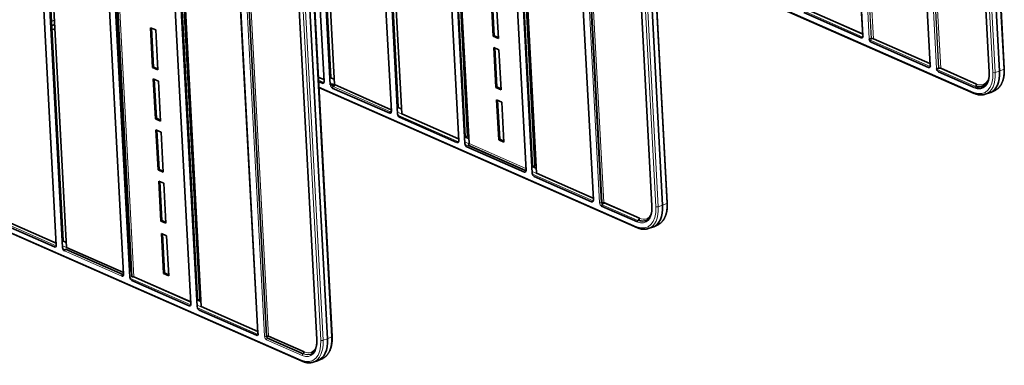
# Model space of a CAD drawing. Units: millimetres. Extents: x 127 to 1941, y 57 to 1156.
# Drawn here: x 1736 to 1941, y 791 to 863 of the extents above; entities that cross this region are included whole.
import ezdxf

# ---------------------------------------------------------------- set-up
doc = ezdxf.new("R2010")
doc.units = ezdxf.units.MM
doc.layers.add('1', color=7, linetype='Continuous', true_color=0xffffff)

msp = doc.modelspace()

# ---------------------------------------------------------------- linework, layer by layer
at = {"layer": '1', "color": 18, "linetype": 'Continuous', "lineweight": 35}
for p, q in [((1904.13, 1002.43), (1911.73, 859.59)), ((1918.15, 996.26), (1925.76, 853.42)), ((1791.92, 992.89), (1799.53, 850.05)), ((1800.83, 849.38), (1793.22, 992.31)), ((1793.4, 992.7), (1800.96, 850.95)), ((1794.07, 992.32), (1801.68, 849.39)), ((1805.94, 986.72), (1813.56, 843.79)), ((1941.22, 852.75), (1934.08, 986.84)), ((1814.86, 843.31), (1807.25, 986.15)), ((1807.43, 986.54), (1814.98, 844.78)), ((1808.09, 986.16), (1815.7, 843.32)), ((1930.94, 986.53), (1938.11, 852.02)), ((1933.11, 986.4), (1940.26, 852.23)), ((1819.97, 980.56), (1827.58, 837.72)), ((1828.88, 837.14), (1821.27, 979.98)), ((1821.87, 980.25), (1829.41, 838.61)), ((1822.12, 979.99), (1829.73, 837.16)), ((1834, 974.39), (1841.6, 831.55)), ((1842.91, 830.98), (1835.3, 973.82)), ((1835.89, 974.09), (1843.44, 832.45)), ((1836.15, 973.83), (1843.76, 830.99)), ((1848.02, 968.23), (1855.63, 825.39)), ((1857.34, 824.81), (1849.73, 967.65)), ((1849.77, 967.66), (1857.38, 824.83)), ((1736.12, 958.91), (1743.74, 815.98)), ((1745.04, 815.5), (1737.43, 958.34)), ((1737.61, 958.73), (1745.16, 816.97)), ((1738.27, 958.35), (1745.88, 815.51)), ((1860.67, 958.64), (1867.83, 824.14)), ((1862.91, 958.44), (1870.06, 824.27)), ((1871.02, 824.79), (1863.88, 958.88)), ((1750.15, 952.75), (1757.76, 809.91)), ((1759.06, 809.33), (1751.45, 952.18)), ((1751.64, 952.56), (1759.19, 810.81)), ((1751.9, 952.18), (1759.51, 809.35)), ((1764.17, 946.58), (1771.78, 803.74)), ((1773.09, 803.17), (1765.48, 946.01)), ((1766.07, 946.28), (1773.62, 804.64)), ((1766.33, 946.02), (1773.93, 803.18)), ((1778.13, 940.49), (1785.74, 797.65)), ((1787.52, 797), (1779.91, 939.84)), ((1779.95, 939.85), (1787.56, 797.02)), ((1790.85, 930.83), (1798.01, 796.33)), ((1793.09, 930.63), (1800.23, 796.46)), ((1801.2, 796.98), (1794.06, 931.07)), ((1868.25, 876.9), (1934.99, 847.56)), ((1834.78, 859.45), (1834.33, 867.77)), ((1834.54, 867.68), (1834.97, 859.56)), ((1835.4, 867.3), (1835.85, 858.98)), ((1911.45, 859.14), (1899.5, 864.39)), ((1899.93, 865.12), (1911.72, 859.94)), ((1770.79, 862.14), (1770.55, 862.25)), ((1742.83, 860.78), (1743.46, 861.03)), ((1763.38, 861.25), (1764.45, 860.78)), ((1763.82, 852.93), (1763.38, 861.25)), ((1763.59, 861.15), (1764.02, 853.03)), ((1764.45, 860.78), (1764.89, 852.46)), ((1770.61, 861), (1770.86, 860.89)), ((1835.85, 858.98), (1834.78, 859.45)), ((1834.97, 859.56), (1835.84, 859.18)), ((1913.51, 858.94), (1913.55, 858.95)), ((1925.47, 852.97), (1913.53, 858.22)), ((1913.96, 858.95), (1925.74, 853.77)), ((1834.9, 857.13), (1835.97, 856.66)), ((1835.34, 848.81), (1834.9, 857.13)), ((1835.11, 857.04), (1835.54, 848.92)), ((1835.97, 856.66), (1836.41, 848.34)), ((1764.89, 852.46), (1763.82, 852.93)), ((1764.02, 853.03), (1764.88, 852.65)), ((1927.54, 852.77), (1927.58, 852.79)), ((1934.99, 848.79), (1927.55, 852.06)), ((1927.98, 852.79), (1935.42, 849.52)), ((1763.95, 850.6), (1765.02, 850.13)), ((1764.39, 842.29), (1763.95, 850.6)), ((1764.15, 850.51), (1764.59, 842.39)), ((1765.02, 850.13), (1765.46, 841.82)), ((1798.33, 850.96), (1799.5, 850.44)), ((1799.17, 849.67), (1798.38, 850.02)), ((1800.75, 850.9), (1801.06, 850.76)), ((1800.75, 850.88), (1801.44, 850.58)), ((1801.18, 850.76), (1800.98, 850.84)), ((1801.68, 849.39), (1813.54, 844.18)), ((1798.44, 848.77), (1864.79, 819.6)), ((1813.2, 843.42), (1801.25, 848.67)), ((1836.41, 848.34), (1835.34, 848.81)), ((1835.54, 848.92), (1836.4, 848.54)), ((1937.26, 847.38), (1938.18, 847.68)), ((1938.43, 847.78), (1939.29, 848.18)), ((1835.48, 846.22), (1836.55, 845.75)), ((1835.93, 837.9), (1835.48, 846.22)), ((1835.69, 846.13), (1836.12, 838.01)), ((1836.99, 837.43), (1836.55, 845.75)), ((1813.43, 843.79), (1813.39, 843.77)), ((1813.54, 843.8), (1813.54, 843.8)), ((1814.98, 844.78), (1814.77, 844.87)), ((1814.78, 844.72), (1815.47, 844.41)), ((1815.7, 843.32), (1827.56, 838.11)), ((1765.46, 841.82), (1764.39, 842.29)), ((1764.59, 842.39), (1765.45, 842.01)), ((1827.22, 837.34), (1815.27, 842.59)), ((1764.51, 839.96), (1765.58, 839.49)), ((1764.96, 831.65), (1764.51, 839.96)), ((1764.72, 839.87), (1765.15, 831.75)), ((1765.58, 839.49), (1766.03, 831.18)), ((1829.01, 838.62), (1828.8, 838.71)), ((1828.81, 838.55), (1829.5, 838.25)), ((1836.99, 837.43), (1835.93, 837.9)), ((1836.12, 838.01), (1836.98, 837.63)), ((1841.25, 831.18), (1829.3, 836.43)), ((1829.54, 836.8), (1841.48, 831.55)), ((1766.03, 831.18), (1764.96, 831.65)), ((1765.15, 831.75), (1766.01, 831.37)), ((1843.03, 832.45), (1842.83, 832.54)), ((1842.83, 832.39), (1843.52, 832.08)), ((1843.76, 830.99), (1855.61, 825.78)), ((1765.08, 829.32), (1766.15, 828.85)), ((1765.52, 821), (1765.08, 829.32)), ((1765.29, 829.23), (1765.72, 821.11)), ((1766.15, 828.85), (1766.59, 820.53)), ((1855.27, 825.01), (1843.33, 830.26)), ((1857.27, 826.04), (1857.32, 826.02)), ((1857.38, 824.83), (1857.34, 824.81)), ((1857.78, 824.83), (1865.22, 821.56)), ((1864.79, 820.83), (1857.35, 824.1)), ((1857.55, 824.45), (1857.59, 824.47)), ((1728.62, 820.96), (1794.97, 791.79)), ((1743.38, 815.61), (1731.43, 820.86)), ((1731.86, 821.59), (1743.71, 816.38)), ((1766.59, 820.53), (1765.52, 821)), ((1765.72, 821.11), (1766.58, 820.73)), ((1765.66, 818.41), (1766.73, 817.94)), ((1766.1, 810.09), (1765.66, 818.41)), ((1867.06, 819.42), (1867.97, 819.72)), ((1868.23, 819.82), (1869.08, 820.22)), ((1745.16, 816.97), (1744.95, 817.06)), ((1744.96, 816.91), (1745.65, 816.61)), ((1765.87, 818.32), (1766.3, 810.2)), ((1766.73, 817.94), (1767.17, 809.62)), ((1757.59, 809.89), (1745.65, 815.14)), ((1745.88, 815.51), (1757.74, 810.3)), ((1759.19, 810.81), (1758.98, 810.9)), ((1758.99, 810.74), (1759.44, 810.54)), ((1771.42, 803.37), (1759.48, 808.62)), ((1759.91, 809.35), (1771.76, 804.14)), ((1767.17, 809.62), (1766.1, 810.09)), ((1766.3, 810.2), (1767.16, 809.82)), ((1773.21, 804.64), (1773, 804.74)), ((1773.01, 804.58), (1773.7, 804.28)), ((1785.45, 797.2), (1773.51, 802.45)), ((1773.93, 803.18), (1785.72, 798)), ((1787.49, 798.35), (1787.44, 798.37)), ((1787.45, 798.33), (1787.49, 798.31)), ((1787.46, 798.29), (1787.45, 798.3)), ((1795.17, 793.37), (1787.73, 796.64)), ((1787.96, 797.02), (1795.4, 793.75)), ((1795.2, 793.39), (1795.17, 793.37)), ((1797.24, 791.61), (1798.15, 791.91)), ((1798.41, 792.01), (1799.26, 792.41))]:
    msp.add_line(p, q, dxfattribs=at)
at = {"layer": '1', "color": 8, "linetype": 'Continuous', "lineweight": 18}
for p, q in [((1904.2, 1002.35), (1911.81, 859.51)), ((1913.11, 858.94), (1905.5, 1001.78)), ((1905.9, 1001.78), (1913.51, 858.94)), ((1913.55, 858.95), (1905.95, 1001.79)), ((1906.35, 1001.79), (1913.96, 858.95)), ((1918.22, 996.19), (1925.83, 853.35)), ((1927.14, 852.77), (1919.53, 995.62)), ((1919.93, 995.61), (1927.54, 852.77)), ((1927.58, 852.79), (1919.97, 995.62)), ((1920.37, 995.62), (1927.98, 852.79)), ((1941.11, 852.63), (1933.97, 986.73)), ((1938.86, 851.93), (1931.72, 986.02)), ((1932.2, 986.03), (1939.35, 851.93)), ((1821.46, 980.37), (1829.01, 838.62)), ((1835.48, 974.21), (1843.03, 832.45)), ((1856.94, 824.81), (1849.33, 967.66)), ((1850.17, 967.66), (1857.78, 824.83)), ((1860.74, 958.57), (1867.91, 824.06)), ((1868.66, 823.97), (1861.52, 958.06)), ((1862, 958.07), (1869.14, 823.97)), ((1870.91, 824.67), (1863.77, 958.77)), ((1752.3, 952.18), (1759.91, 809.35)), ((1765.66, 946.4), (1773.21, 804.64)), ((1778.2, 940.42), (1785.81, 797.58)), ((1787.11, 797), (1779.51, 939.85)), ((1780.35, 939.85), (1787.96, 797.02)), ((1790.92, 930.76), (1798.09, 796.25)), ((1798.84, 796.16), (1791.7, 930.25)), ((1792.18, 930.26), (1799.32, 796.16)), ((1801.09, 796.86), (1793.94, 930.96)), ((1868.24, 877.06), (1934.87, 847.78)), ((1899.13, 864.87), (1911.78, 859.31)), ((1911.72, 859.86), (1899.69, 865.15)), ((1770.53, 862.58), (1770.78, 862.47)), ((1770.61, 861.16), (1770.85, 861.05)), ((1913.15, 858.7), (1925.81, 853.14)), ((1925.74, 853.7), (1913.71, 858.98)), ((1927.18, 852.54), (1936.21, 848.57)), ((1935.41, 849.45), (1927.74, 852.82)), ((1939.35, 851.93), (1940.26, 852.23)), ((1940.26, 852.23), (1941.11, 852.63)), ((1799.51, 850.36), (1798.33, 850.88)), ((1798.36, 850.34), (1799.5, 849.84)), ((1800.96, 850.95), (1800.75, 851.04)), ((1801.68, 849.41), (1800.81, 849.79)), ((1798.43, 848.93), (1864.67, 819.82)), ((1801.41, 849), (1813.36, 843.75)), ((1936.89, 848.8), (1936.48, 848.98)), ((1827.56, 838.03), (1814.84, 843.63)), ((1814.9, 843.07), (1827.56, 837.51)), ((1829.72, 837.08), (1828.86, 837.46)), ((1828.93, 836.91), (1841.58, 831.35)), ((1829.73, 837.16), (1841.58, 831.95)), ((1855.61, 825.7), (1842.89, 831.3)), ((1842.95, 830.74), (1855.61, 825.18)), ((1857.37, 824.93), (1857.33, 824.95)), ((1865.21, 821.49), (1857.78, 824.75)), ((1870.06, 824.27), (1870.91, 824.67)), ((1857.45, 824.37), (1864.89, 821.1)), ((1869.14, 823.97), (1870.06, 824.27)), ((1728.61, 821.12), (1794.85, 792.01)), ((1731.03, 821.44), (1743.73, 815.86)), ((1866.31, 821.01), (1866.28, 821.02)), ((1757.74, 810.23), (1745.02, 815.82)), ((1745.08, 815.26), (1745.55, 815.06)), ((1757.4, 809.53), (1745.45, 814.78)), ((1757.49, 809.81), (1757.73, 809.7)), ((1759.5, 809.45), (1759.04, 809.65)), ((1759.1, 809.1), (1771.76, 803.54)), ((1771.77, 804.06), (1759.67, 809.38)), ((1785.72, 797.93), (1773.07, 803.49)), ((1773.13, 802.94), (1785.79, 797.37)), ((1787.45, 798.23), (1787.5, 798.21)), ((1787.55, 797.12), (1787.51, 797.14)), ((1794.97, 793.02), (1787.53, 796.29)), ((1795.39, 793.68), (1787.72, 797.05)), ((1799.32, 796.16), (1800.23, 796.46)), ((1800.23, 796.46), (1801.09, 796.86))]:
    msp.add_line(p, q, dxfattribs=at)
at = {"layer": '1', "color": 18, "linetype": 'Continuous', "lineweight": 35}
for centre, start, end in [((1813.39, 844.06), 300.2393, 302.8812), ((1857.29, 826.38), 266.3872, 274.6852)]:
    msp.add_arc(centre, 0.3, start, end, dxfattribs=at)
for centre, major_axis, ratio, start_param, end_param in [((1911.41, 859.69), (-0.225, 0.561), 0.572956, 2.611835, 4.175035), ((1912.03, 859.6), (-0.3, -0.016), 0.412894, 6.283174, 6.968961), ((1913.34, 859.03), (-0.3, -0.016), 0.412894, 0.685776, 2.169306), ((1913.5, 858.77), (-0.22, 0.558), 0.580598, 1.048459, 2.611659), ((1913.73, 858.86), (0.3, 0.016), 0.412894, 0.685776, 2.169306), ((1925.44, 853.52), (-0.225, 0.561), 0.572956, 2.611835, 4.175035), ((1926.06, 853.44), (-0.3, -0.016), 0.412894, 6.283174, 6.968961), ((1927.36, 852.86), (-0.3, -0.016), 0.412894, 0.685776, 2.169306), ((1927.53, 852.61), (-0.22, 0.558), 0.580598, 1.048459, 2.611659), ((1927.76, 852.7), (0.3, 0.016), 0.412894, 0.685776, 2.169306), ((1934.72, 853.55), (-1.95, 4.86), 0.572956, 2.611835, 4.175035), ((1935.71, 854.24), (-2.6, 6.51), 0.57616, 3.107927, 4.181298), ((1799.13, 850.22), (-0.225, 0.561), 0.572956, 2.611835, 4.175035), ((1801.06, 849.47), (0.3, 0.016), 0.412894, 3.827368, 5.310898), ((1801.18, 851.04), (0.121, 0.275), 0.704877, 2.192094, 3.675624), ((1801.45, 849.3), (-0.094, 0.286), 0.683621, 1.091837, 2.655037), ((1801.45, 849.3), (-0.3, -0.016), 0.412894, 3.827368, 5.310898), ((1801.45, 849.3), (0.121, -0.275), 0.475355, 4.16767, 5.73087), ((1801.41, 851.13), (-0.225, 0.561), 0.572956, 2.611835, 3.088586), ((1801.45, 849.3), (0.121, 0.275), 0.704877, 3.850157, 5.333687), ((1934.94, 853.64), (-1.88, 4.56), 0.574903, 2.607195, 3.796644), ((1935.19, 849.43), (-0.121, -0.275), 0.704877, 0.708565, 2.192094), ((1801.48, 848.76), (-0.121, -0.275), 0.704877, 3.850157, 5.333687), ((1934.81, 853.94), (-2.58, 6.52), 0.57571, 3.073024, 3.109664), ((1813.43, 843.51), (0.121, 0.275), 0.704877, 0.708565, 2.192094), ((1813.39, 844.06), (-0.121, -0.275), 0.704877, 0.708565, 0.979657), ((1813.78, 843.88), (0.3, 0.016), 0.412894, 2.455823, 3.827368), ((1815.25, 843.14), (-0.22, 0.558), 0.580598, 1.048459, 2.611659), ((1815.44, 844.96), (-0.225, 0.561), 0.572956, 2.611835, 3.088586), ((1827.19, 837.89), (-0.225, 0.561), 0.572956, 2.611835, 4.175035), ((1829.27, 836.97), (-0.22, 0.558), 0.580598, 1.048459, 2.611659), ((1829.24, 838.71), (0.3, 0.016), 0.412894, 3.827368, 5.310898), ((1829.46, 838.8), (-0.225, 0.561), 0.572956, 2.611835, 3.088586), ((1829.5, 837.07), (-0.121, -0.275), 0.704877, 0.708565, 2.192094), ((1841.21, 831.73), (-0.225, 0.561), 0.572956, 2.611835, 4.175035), ((1841.44, 831.82), (0.121, 0.275), 0.704877, 3.850157, 4.461), ((1843.3, 830.81), (-0.22, 0.558), 0.580598, 1.048459, 2.611659), ((1843.26, 832.54), (0.3, 0.016), 0.412894, 3.827368, 5.310898), ((1843.49, 832.63), (-0.225, 0.561), 0.572956, 2.611835, 3.088586), ((1855.24, 825.56), (-0.225, 0.561), 0.572956, 2.611835, 4.175035), ((1857.55, 824.74), (0.121, 0.275), 0.704877, 3.850157, 5.333687), ((1857.58, 824.19), (-0.121, -0.275), 0.704877, 3.850157, 5.333687), ((1865.51, 826.28), (-2.6, 6.51), 0.57616, 3.107927, 4.181298), ((1865.02, 820.92), (0.121, 0.275), 0.704877, 0.708565, 2.192094), ((1864.74, 825.68), (-1.8, 4.6), 0.570959, 2.616402, 3.227711), ((1864.99, 821.47), (-0.121, -0.275), 0.704877, 0.708565, 2.192094), ((1864.74, 825.68), (-1.88, 4.56), 0.574903, 2.607195, 3.210493), ((1864.61, 825.98), (-2.58, 6.52), 0.57571, 3.073024, 3.109664), ((1745.62, 817.15), (-0.225, 0.561), 0.572956, 2.611835, 3.088586), ((1743.34, 816.16), (-0.225, 0.561), 0.572956, 2.611835, 4.175035), ((1745.43, 815.33), (-0.22, 0.558), 0.580598, 1.048459, 2.611659), ((1745.68, 814.87), (0.121, 0.275), 0.704877, 0.708565, 2.192094), ((1757.63, 809.62), (-0.121, -0.275), 0.704877, 3.850157, 5.333687), ((1757.37, 810.08), (-0.225, 0.561), 0.572956, 2.611835, 4.175035), ((1759.45, 809.17), (-0.22, 0.558), 0.580598, 1.048459, 2.611659), ((1759.68, 809.26), (0.3, 0.016), 0.412894, 0.685776, 2.169306), ((1773.44, 804.73), (0.3, 0.016), 0.412894, 3.827368, 5.310898), ((1773.67, 804.82), (-0.225, 0.561), 0.572956, 2.611835, 3.088586), ((1771.39, 803.92), (-0.225, 0.561), 0.572956, 2.611835, 4.175035), ((1773.48, 803), (-0.22, 0.558), 0.580598, 1.048459, 2.611659), ((1787.47, 798.57), (0.3, 0.016), 0.412894, 4.596114, 4.740944), ((1787.47, 798.57), (0.121, 0.275), 0.704877, 3.612411, 3.675624), ((1785.42, 797.75), (-0.225, 0.561), 0.572956, 2.611835, 4.175035), ((1786.04, 797.67), (-0.3, -0.016), 0.412894, 6.283174, 6.968961), ((1787.73, 796.93), (-0.094, 0.286), 0.683621, 1.091837, 2.655037), ((1787.73, 796.93), (0.3, 0.016), 0.412894, 0.685776, 2.169306), ((1795.69, 798.47), (-2.6, 6.51), 0.57616, 3.107927, 4.181298), ((1795.17, 793.66), (-0.121, -0.275), 0.704877, 0.708565, 2.192094), ((1794.78, 798.17), (-2.58, 6.52), 0.57571, 3.073024, 3.109664)]:
    msp.add_ellipse(centre, major_axis=major_axis, ratio=ratio, start_param=start_param, end_param=end_param, dxfattribs=at)
at = {"layer": '1', "color": 8, "linetype": 'Continuous', "lineweight": 18}
for centre, major_axis, ratio, start_param, end_param in [((1934.54, 853.83), (-2.47, 6.18), 0.57616, 2.611719, 4.181298), ((1934.81, 853.94), (-2.58, 6.52), 0.57571, 3.109664, 4.183034), ((1939.13, 852.03), (0.35, 0.019), 0.412894, 3.827368, 5.363258), ((1936.55, 854.63), (-2.61, 6.5), 0.576725, 3.173672, 4.179673), ((1940.87, 852.73), (0.35, 0.019), 0.412894, 5.433071, 6.283165), ((1801.23, 849.21), (-0.22, 0.558), 0.580598, 1.048459, 2.611659), ((1935.17, 853.73), (-1.73, 4.3), 0.572956, 2.611835, 3.860759), ((1936.98, 854.48), (1.94, -4.87), 0.576772, 5.839789, 5.872628), ((1936.52, 854.3), (-1.72, 4.31), 0.576772, 2.950358, 2.971146), ((1935.13, 847.88), (-0.141, -0.32), 0.704877, 5.333687, 6.282889), ((1813.17, 843.97), (-0.225, 0.561), 0.572956, 2.611835, 4.175035), ((1813.39, 844.06), (-0.078, 0.298), 0.53524, 2.676937, 3.188348), ((1813.39, 844.06), (0.151, -0.259), 0.597759, 5.669622, 5.934413), ((1813.39, 844.06), (-0.078, 0.298), 0.53524, 3.575193, 3.818539), ((1813.39, 844.06), (0.151, -0.259), 0.597759, 0.000019, 0.078962), ((1857.16, 824.9), (-0.3, -0.016), 0.412894, 0.685776, 2.169306), ((1857.33, 824.64), (-0.22, 0.558), 0.580598, 1.048459, 2.611659), ((1857.29, 826.38), (0.3, 0.016), 0.412894, 4.596114, 4.740944), ((1857.55, 824.74), (-0.094, 0.286), 0.683621, 1.091837, 2.655037), ((1857.55, 824.74), (0.3, 0.016), 0.412894, 0.685776, 2.169306), ((1857.55, 824.74), (0.121, -0.275), 0.475355, 4.16767, 5.73087), ((1866.35, 826.67), (-2.61, 6.5), 0.576725, 3.173672, 4.179673), ((1870.67, 824.77), (0.35, 0.019), 0.412894, 5.433071, 6.283165), ((1864.34, 825.87), (-2.47, 6.18), 0.57616, 2.611719, 4.181298), ((1864.51, 825.59), (-1.95, 4.86), 0.572956, 2.611835, 4.175035), ((1864.61, 825.98), (-2.58, 6.52), 0.57571, 3.109664, 4.183034), ((1868.13, 824.15), (-0.3, -0.016), 0.412894, 6.283174, 6.968961), ((1868.93, 824.07), (0.35, 0.019), 0.412894, 3.827368, 5.363258), ((1864.97, 825.77), (-1.73, 4.3), 0.572956, 2.611835, 3.644378), ((1864.93, 819.92), (-0.141, -0.32), 0.704877, 5.333687, 6.282889), ((1787.34, 797.09), (-0.3, -0.016), 0.412894, 0.685776, 2.169306), ((1787.51, 796.84), (-0.22, 0.558), 0.580598, 1.048459, 2.611659), ((1787.76, 796.38), (-0.121, -0.275), 0.704877, 3.850157, 5.333687), ((1794.52, 798.06), (-2.47, 6.18), 0.57616, 2.611719, 4.181298), ((1794.69, 797.78), (-1.95, 4.86), 0.572956, 2.611835, 4.175035), ((1794.78, 798.17), (-2.58, 6.52), 0.57571, 3.109664, 4.183034), ((1798.31, 796.34), (-0.3, -0.016), 0.412894, 6.283174, 6.968961), ((1799.11, 796.26), (0.35, 0.019), 0.412894, 3.827368, 5.363258), ((1796.53, 798.86), (-2.61, 6.5), 0.576725, 3.173672, 4.179673), ((1800.85, 796.96), (0.35, 0.019), 0.412894, 5.433071, 6.283165), ((1795.15, 797.96), (-1.73, 4.3), 0.572956, 2.611835, 3.644378), ((1795.11, 792.11), (-0.141, -0.32), 0.704877, 5.333687, 6.282889), ((1795.2, 793.11), (0.121, 0.275), 0.704877, 0.708565, 2.192094), ((1794.92, 797.87), (-1.8, 4.6), 0.570959, 2.616402, 3.236748), ((1794.92, 797.87), (-1.88, 4.56), 0.574903, 2.607195, 3.220775)]:
    msp.add_ellipse(centre, major_axis=major_axis, ratio=ratio, start_param=start_param, end_param=end_param, dxfattribs=at)
msp.add_open_spline([(1742.73, 862.55), (1743.04, 862.68), (1743.36, 862.82)], degree=2, dxfattribs=at)
at = {"layer": '1', "color": 18, "linetype": 'Continuous', "lineweight": 35}
for points, knots in [([(1742.78, 861.69), (1742.88, 861.73), (1743.09, 861.81), (1743.3, 861.89), (1743.41, 861.94)], [0, 0, 0, 0, 0.477216, 1, 1, 1, 1]), ([(1939.29, 848.19), (1939.29, 848.19), (1939.35, 848.21), (1939.45, 848.26), (1939.57, 848.34), (1939.7, 848.43), (1939.82, 848.52), (1939.94, 848.62), (1940.05, 848.72), (1940.16, 848.84), (1940.26, 848.96), (1940.36, 849.09), (1940.46, 849.23), (1940.55, 849.37), (1940.63, 849.52), (1940.71, 849.68), (1940.79, 849.84), (1940.86, 850.01), (1940.92, 850.18), (1940.98, 850.36), (1941.03, 850.55), (1941.08, 850.74), (1941.12, 850.93), (1941.15, 851.13), (1941.18, 851.34), (1941.2, 851.54), (1941.22, 851.76), (1941.23, 851.97), (1941.24, 852.19), (1941.24, 852.41), (1941.23, 852.6), (1941.23, 852.71), (1941.22, 852.75)], [0, 0, 0, 0, 0.006539, 0.040231, 0.073949, 0.107722, 0.141578, 0.17554, 0.209626, 0.243848, 0.278215, 0.312728, 0.347386, 0.38218, 0.417101, 0.452135, 0.487268, 0.522485, 0.557771, 0.593111, 0.628494, 0.663908, 0.699342, 0.734788, 0.77024, 0.80569, 0.841135, 0.876571, 0.911996, 0.94741, 0.982811, 1, 1, 1, 1]), ([(1937.02, 849.18), (1937.04, 849.19), (1937.1, 849.22), (1937.18, 849.28), (1937.29, 849.36), (1937.38, 849.45), (1937.48, 849.54), (1937.56, 849.64), (1937.65, 849.75), (1937.73, 849.87), (1937.8, 849.99), (1937.86, 850.11), (1937.9, 850.19), (1937.92, 850.22)], [0, 0, 0, 0, 0.049207, 0.144693, 0.240481, 0.336683, 0.433385, 0.530648, 0.628501, 0.726945, 0.825956, 0.925489, 1, 1, 1, 1]), ([(1937.59, 849.68), (1937.61, 849.68), (1937.64, 849.68), (1937.67, 849.68), (1937.69, 849.67)], [0, 0, 0, 0, 0.372418, 1, 1, 1, 1]), ([(1934.99, 847.56), (1935.02, 847.55), (1935.11, 847.51), (1935.25, 847.46), (1935.42, 847.4), (1935.58, 847.36), (1935.75, 847.32), (1935.91, 847.28), (1936.07, 847.26), (1936.23, 847.25), (1936.39, 847.24), (1936.55, 847.25), (1936.7, 847.26), (1936.85, 847.28), (1937, 847.31), (1937.14, 847.34), (1937.22, 847.36), (1937.26, 847.38)], [0, 0, 0, 0, 0.038183, 0.109612, 0.180931, 0.252069, 0.322995, 0.393676, 0.464086, 0.534203, 0.604013, 0.673511, 0.742705, 0.811611, 0.880261, 0.948694, 1, 1, 1, 1]), ([(1813.48, 843.86), (1813.49, 843.86), (1813.49, 843.84), (1813.48, 843.81), (1813.48, 843.78), (1813.48, 843.76), (1813.47, 843.75), (1813.47, 843.75), (1813.47, 843.75)], [0, 0, 0, 0, 0.099778, 0.288422, 0.473265, 0.655116, 0.837022, 1, 1, 1, 1]), ([(1869.08, 820.22), (1869.09, 820.23), (1869.15, 820.25), (1869.24, 820.3), (1869.37, 820.38), (1869.5, 820.46), (1869.62, 820.56), (1869.74, 820.66), (1869.85, 820.76), (1869.96, 820.88), (1870.06, 821), (1870.16, 821.13), (1870.26, 821.27), (1870.35, 821.41), (1870.43, 821.56), (1870.51, 821.71), (1870.59, 821.88), (1870.65, 822.05), (1870.72, 822.22), (1870.78, 822.4), (1870.83, 822.59), (1870.87, 822.78), (1870.91, 822.97), (1870.95, 823.17), (1870.98, 823.38), (1871, 823.58), (1871.02, 823.8), (1871.03, 824.01), (1871.03, 824.23), (1871.03, 824.45), (1871.03, 824.64), (1871.02, 824.75), (1871.02, 824.79)], [0, 0, 0, 0, 0.006539, 0.040231, 0.073949, 0.107722, 0.141578, 0.17554, 0.209626, 0.243848, 0.278215, 0.312728, 0.347386, 0.38218, 0.417101, 0.452135, 0.487268, 0.522485, 0.557771, 0.593111, 0.628494, 0.663908, 0.699342, 0.734788, 0.77024, 0.80569, 0.841135, 0.876571, 0.911996, 0.94741, 0.982811, 1, 1, 1, 1]), ([(1867.83, 824.14), (1867.84, 824.1), (1867.84, 824.01), (1867.84, 823.86), (1867.84, 823.68), (1867.84, 823.5), (1867.82, 823.33), (1867.81, 823.16), (1867.79, 823), (1867.76, 822.84), (1867.73, 822.69), (1867.69, 822.54), (1867.65, 822.4), (1867.6, 822.27), (1867.55, 822.14), (1867.49, 822.01), (1867.43, 821.9), (1867.37, 821.79), (1867.3, 821.68), (1867.23, 821.59), (1867.15, 821.5), (1867.07, 821.41), (1866.98, 821.34), (1866.9, 821.27), (1866.82, 821.22), (1866.78, 821.19), (1866.77, 821.19)], [0, 0, 0, 0, 0.022803, 0.066266, 0.109677, 0.153033, 0.196336, 0.239588, 0.282791, 0.325951, 0.369076, 0.412174, 0.45526, 0.498346, 0.541451, 0.584599, 0.627821, 0.671155, 0.714644, 0.758337, 0.80229, 0.846559, 0.891198, 0.936248, 0.98173, 1, 1, 1, 1]), ([(1864.79, 819.6), (1864.82, 819.59), (1864.91, 819.55), (1865.05, 819.5), (1865.21, 819.44), (1865.38, 819.39), (1865.55, 819.35), (1865.71, 819.32), (1865.87, 819.3), (1866.03, 819.29), (1866.19, 819.28), (1866.35, 819.28), (1866.5, 819.3), (1866.65, 819.32), (1866.8, 819.34), (1866.94, 819.38), (1867.02, 819.4), (1867.05, 819.42)], [0, 0, 0, 0, 0.038183, 0.109612, 0.180931, 0.252069, 0.322995, 0.393676, 0.464086, 0.534203, 0.604013, 0.673511, 0.742705, 0.811611, 0.880261, 0.948694, 1, 1, 1, 1]), ([(1798.01, 796.33), (1798.02, 796.29), (1798.02, 796.2), (1798.02, 796.05), (1798.02, 795.87), (1798.02, 795.69), (1798, 795.52), (1797.99, 795.35), (1797.96, 795.19), (1797.94, 795.03), (1797.9, 794.88), (1797.87, 794.73), (1797.82, 794.59), (1797.78, 794.46), (1797.73, 794.33), (1797.67, 794.2), (1797.61, 794.09), (1797.55, 793.98), (1797.48, 793.87), (1797.4, 793.78), (1797.33, 793.69), (1797.25, 793.6), (1797.16, 793.53), (1797.07, 793.46), (1797, 793.41), (1796.96, 793.39), (1796.95, 793.38)], [0, 0, 0, 0, 0.022856, 0.066422, 0.109934, 0.153393, 0.196798, 0.240151, 0.283456, 0.326717, 0.369943, 0.413143, 0.45633, 0.499518, 0.542724, 0.585973, 0.629297, 0.672733, 0.716324, 0.76012, 0.804176, 0.848549, 0.893293, 0.938449, 0.984038, 1, 1, 1, 1]), ([(1799.26, 792.42), (1799.27, 792.42), (1799.33, 792.44), (1799.42, 792.5), (1799.55, 792.57), (1799.68, 792.66), (1799.8, 792.75), (1799.92, 792.85), (1800.03, 792.95), (1800.14, 793.07), (1800.24, 793.19), (1800.34, 793.32), (1800.44, 793.46), (1800.53, 793.6), (1800.61, 793.75), (1800.69, 793.91), (1800.77, 794.07), (1800.83, 794.24), (1800.9, 794.41), (1800.95, 794.59), (1801.01, 794.78), (1801.05, 794.97), (1801.09, 795.16), (1801.13, 795.36), (1801.16, 795.57), (1801.18, 795.78), (1801.2, 795.99), (1801.21, 796.2), (1801.21, 796.42), (1801.21, 796.64), (1801.21, 796.83), (1801.2, 796.94), (1801.2, 796.98)], [0, 0, 0, 0, 0.006539, 0.040231, 0.073949, 0.107722, 0.141578, 0.17554, 0.209626, 0.243848, 0.278215, 0.312728, 0.347386, 0.38218, 0.417101, 0.452135, 0.487268, 0.522485, 0.557771, 0.593111, 0.628494, 0.663908, 0.699342, 0.734788, 0.77024, 0.80569, 0.841135, 0.876571, 0.911996, 0.94741, 0.982811, 1, 1, 1, 1]), ([(1794.97, 791.79), (1795, 791.78), (1795.09, 791.75), (1795.23, 791.69), (1795.39, 791.63), (1795.56, 791.59), (1795.72, 791.55), (1795.89, 791.51), (1796.05, 791.49), (1796.21, 791.48), (1796.37, 791.47), (1796.53, 791.48), (1796.68, 791.49), (1796.83, 791.51), (1796.98, 791.54), (1797.11, 791.57), (1797.2, 791.6), (1797.23, 791.61)], [0, 0, 0, 0, 0.038183, 0.109612, 0.180931, 0.252069, 0.322995, 0.393676, 0.464086, 0.534203, 0.604013, 0.673511, 0.742705, 0.811611, 0.880261, 0.948694, 1, 1, 1, 1])]:
    msp.add_open_spline(points, degree=3, knots=knots, dxfattribs=at)

doc.saveas('drawing.dxf')
